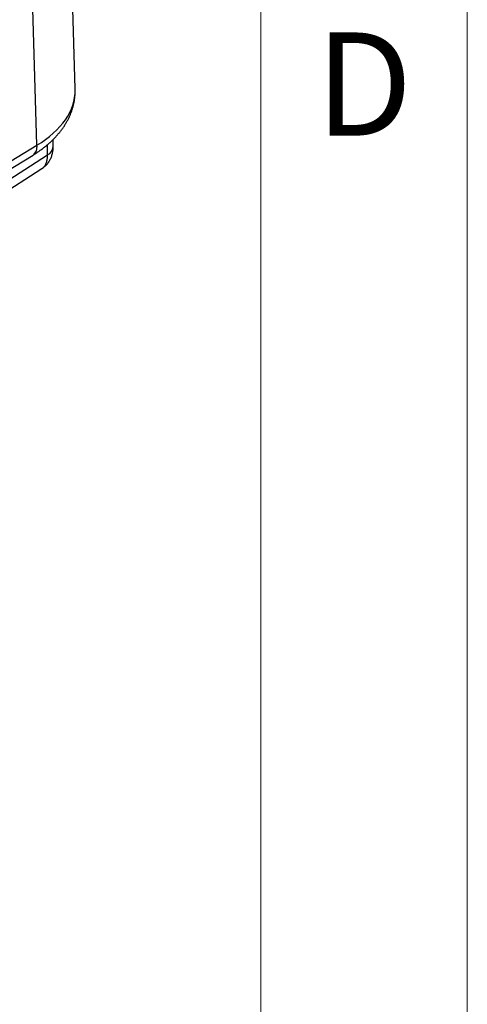
# Model space of a CAD drawing. Units: millimetres. Extents: x 0 to 594, y 0 to 420.
# Drawn here: x 572 to 594, y 324 to 371 of the extents above; entities that cross this region are included whole.
import ezdxf

# ---------------------------------------------------------------- set-up
doc = ezdxf.new("R2010")
doc.units = ezdxf.units.MM
doc.styles.add('SLDTEXTSTYLE0', font='TXT', dxfattribs={"width": 0.75})

msp = doc.modelspace()

# ---------------------------------------------------------------- linework, layer by layer
at = {"color": 7, "linetype": 'Continuous', "lineweight": 18}
for p, q in [((594, 0), (594, 420)), ((584, 10), (584, 410))]:
    msp.add_line(p, q, dxfattribs=at)
at = {"color": 7, "linetype": 'Continuous', "lineweight": 25}
for p, q in [((575.014, 368.036), (574.7, 378.622)), ((573.158, 365.308), (572.841, 375.982)), ((575.013, 368.031), (575.013, 368.036)), ((575.015, 367.987), (575.013, 368.031)), ((575.015, 367.972), (575.014, 368.031)), ((575.016, 367.971), (575.015, 367.987)), ((561.191, 358.025), (573.158, 365.308)), ((573.947, 365.239), (573.946, 365.588)), ((558.338, 355.034), (573.672, 364.838)), ((560.991, 357.542), (572.972, 364.834)), ((559.489, 355.281), (573.397, 364.174))]:
    msp.add_line(p, q, dxfattribs=at)
for centre, radius, start, end in [((572.673, 365.225), 0.492, 307.312, 9.7374), ((573.461, 365.277), 0.487, 295.6829, 355.4239)]:
    msp.add_arc(centre, radius, start, end, dxfattribs=at)
for centre, major_axis, ratio, start_param, end_param in [((568.666, 367.873), (6.348, 0.152), 0.587089, 5.484344, 6.273094), ((570.007, 346.788), (0.162, 125.295), 0.029374, 4.856993, 4.861008)]:
    msp.add_ellipse(centre, major_axis=major_axis, ratio=ratio, start_param=start_param, end_param=end_param, dxfattribs=at)
for points, knots in [([(572.972, 364.834), (573, 364.851), (573.08, 364.9), (573.209, 364.984), (573.356, 365.087), (573.498, 365.194), (573.635, 365.304), (573.767, 365.417), (573.892, 365.533), (574.012, 365.653), (574.126, 365.775), (574.233, 365.9), (574.333, 366.027), (574.427, 366.156), (574.515, 366.288), (574.595, 366.421), (574.668, 366.556), (574.735, 366.692), (574.794, 366.829), (574.846, 366.967), (574.891, 367.106), (574.93, 367.246), (574.961, 367.386), (574.985, 367.526), (575.003, 367.667), (575.013, 367.805), (575.016, 367.906), (575.016, 367.961), (575.016, 367.972)], [0, 0, 0, 0, 0.022964, 0.065456, 0.107962, 0.150435, 0.192851, 0.235182, 0.277397, 0.319464, 0.361349, 0.40302, 0.444443, 0.485593, 0.526444, 0.566979, 0.607185, 0.64706, 0.686604, 0.72583, 0.764751, 0.803392, 0.841778, 0.879941, 0.917916, 0.95574, 0.991391, 1, 1, 1, 1]), ([(573.397, 364.174), (573.398, 364.174), (573.42, 364.186), (573.457, 364.218), (573.508, 364.268), (573.552, 364.328), (573.59, 364.396), (573.621, 364.472), (573.645, 364.554), (573.662, 364.642), (573.672, 364.736), (573.672, 364.804), (573.672, 364.838)], [0, 0, 0, 0, 0.0044232, 0.1166844, 0.2255048, 0.334324, 0.4462615, 0.5582009, 0.6670851, 0.7759715, 0.8879861, 1, 1, 1, 1]), ([(573.409, 364.183), (573.421, 364.19), (573.457, 364.213), (573.514, 364.259), (573.579, 364.317), (573.639, 364.379), (573.693, 364.445), (573.742, 364.514), (573.787, 364.588), (573.826, 364.664), (573.86, 364.744), (573.888, 364.827), (573.911, 364.911), (573.928, 364.997), (573.94, 365.086), (573.946, 365.167), (573.946, 365.218), (573.946, 365.239)], [0, 0, 0, 0, 0.033738, 0.104629, 0.174975, 0.243711, 0.31221, 0.38095, 0.450054, 0.519658, 0.589903, 0.660759, 0.730982, 0.80206, 0.875186, 0.95046, 1, 1, 1, 1])]:
    msp.add_open_spline(points, degree=3, knots=knots, dxfattribs=at)

# ---------------------------------------------------------------- texts
at = {"color": 7, "linetype": 'Continuous', "lineweight": 0, "insert": (589, 370.772), "char_height": 5, "attachment_point": 2, "style": 'SLDTEXTSTYLE0'}
msp.add_mtext('D', dxfattribs=at)

doc.saveas('drawing.dxf')
